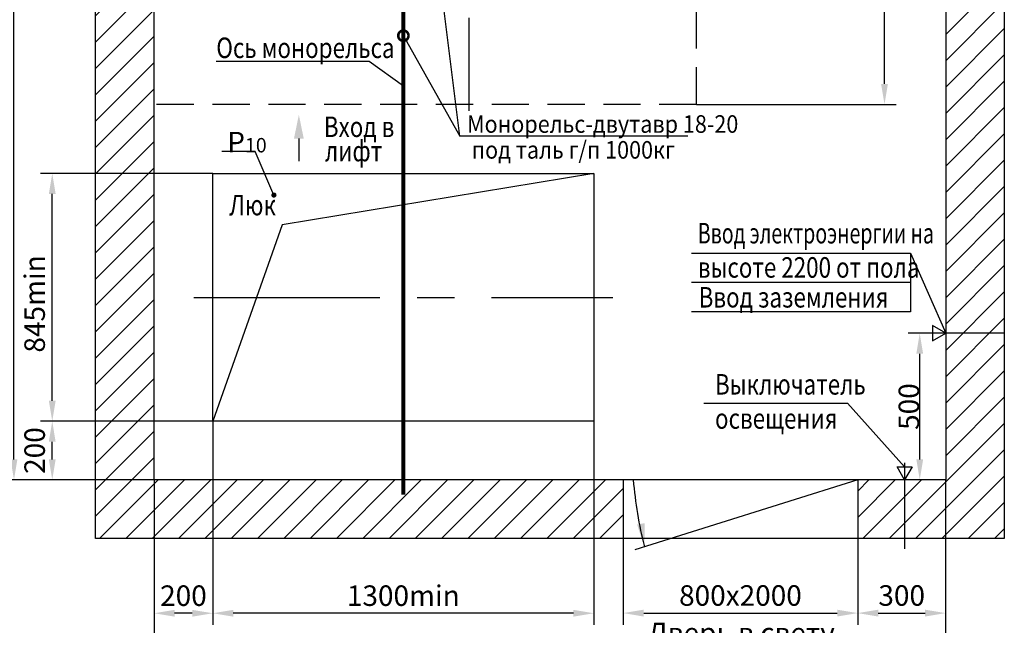
# Model space of a CAD drawing. Extents: x 447 to 1091, y 2306 to 3146.
# Drawn here: x 674 to 842, y 2864 to 2967 of the extents above; entities that cross this region are included whole.
import ezdxf
from ezdxf.enums import TextEntityAlignment as Align

# ---------------------------------------------------------------- set-up
doc = ezdxf.new("R2010")
doc.units = 0
doc.linetypes.add('CENTER', pattern=[50.8, 31.75, -6.35, 6.35, -6.35])
doc.linetypes.add('HIDDEN', pattern=[9.525, 6.35, -3.175])
doc.layers.get('0').update_dxf_attribs({"linetype": 'CONTINUOUS'})
doc.layers.get('Defpoints').update_dxf_attribs({"linetype": 'CONTINUOUS'})
for name, color, linetype in [('1', 8, 'CONTINUOUS'), ('3', 3, 'HIDDEN'), ('4', 4, 'CENTER')]:
    doc.layers.add(name, color=color, linetype=linetype)
doc.layers.add('ЕСКД_РАЗМЕРЫ', color=152, linetype='CONTINUOUS', lineweight=25)
doc.styles.add('GOST', font='GOST_A (SAPR LM)_1.ttf')
doc.styles.get("Standard").update_dxf_attribs({"font": 'GOST_A (SAPR LM)_1.ttf'})
doc.dimstyles.new('LIN', dxfattribs={"dimtxt": 3.5, "dimasz": 3.5, "dimexe": 2, "dimexo": 0, "dimgap": 0.1, "dimtad": 1, "dimdec": 4, "dimrnd": 0.1, "dimdsep": 46, "dimtxsty": 'Standard', "dimcen": 0.1, "dimclrd": 3, "dimclre": 1, "dimclrt": 3, "dimadec": 0, "dimazin": 0, "dimtfac": 0.642857, "dimtdec": 4, "dimtmove": 0, "dimatfit": 3, "dimfxl": 1, "dimtolj": 1, "dimtzin": 0, "dimarcsym": 0})
doc.dimstyles.new('STANDARD$0', dxfattribs={"dimtxt": 3.5, "dimasz": 3.5, "dimexe": 2, "dimexo": 0, "dimgap": 1.25, "dimtad": 1, "dimdec": 3, "dimtxsty": 'Standard', "dimcen": 3.5, "dimclrd": 3, "dimclre": 1, "dimclrt": 3, "dimadec": 0, "dimazin": 2, "dimtfac": 1, "dimtdec": 3, "dimtmove": 0, "dimatfit": 3, "dimfxl": 1, "dimtolj": 1, "dimarcsym": 0})
doc.dimstyles.new('STANDARD$7', dxfattribs={"dimtxt": 3.5, "dimasz": 3.5, "dimexe": 2, "dimexo": 0, "dimgap": 1.25, "dimtad": 2, "dimdec": 3, "dimtxsty": 'Standard', "dimcen": 3.5, "dimclrd": 3, "dimclre": 1, "dimclrt": 3, "dimadec": 0, "dimazin": 2, "dimtfac": 1, "dimtdec": 3, "dimtmove": 0, "dimatfit": 3, "dimfxl": 1, "dimtolj": 1, "dimarcsym": 0})

# ---------------------------------------------------------------- blocks, each defined once
blk = doc.blocks.new('*D1360')
at = {"color": 1, "linetype": 'Continuous', "lineweight": -2}
for p, q in [((696.86, 2888.41), (696.86, 2854.09)), ((831.86, 2888.41), (831.86, 2854.09))]:
    blk.add_line(p, q, dxfattribs=at)
at = {"color": 3, "linetype": 'Continuous', "lineweight": -2}
blk.add_line((700.36, 2856.09), (828.36, 2856.09), dxfattribs=at)
at = {"color": 3}
for points in [[(700.36, 2856.67), (700.36, 2855.51), (696.86, 2856.09)], [(828.36, 2855.51), (828.36, 2856.67), (831.86, 2856.09)]]:
    blk.add_solid(points, dxfattribs=at)
at = {"layer": 'Defpoints', "color": 0}
for p in [(696.86, 2888.41), (831.86, 2888.41), (831.86, 2856.09)]:
    blk.add_point(p, dxfattribs=at)
at = {"color": 3, "linetype": 'Continuous', "insert": (764.36, 2859.09), "char_height": 3.5, "attachment_point": 5}
blk.add_mtext('\\A1;{2700}min', dxfattribs=at)
blk = doc.blocks.new('*D1361')
at = {"color": 1, "linetype": 'Continuous', "lineweight": -2}
for p, q in [((706.86, 2898.41), (706.86, 2863.67)), ((771.86, 2898.41), (771.86, 2863.67))]:
    blk.add_line(p, q, dxfattribs=at)
at = {"color": 3, "linetype": 'Continuous', "lineweight": -2}
blk.add_line((768.36, 2865.67), (710.36, 2865.67), dxfattribs=at)
at = {"color": 3}
for points in [[(710.36, 2866.25), (710.36, 2865.09), (706.86, 2865.67)], [(768.36, 2865.09), (768.36, 2866.25), (771.86, 2865.67)]]:
    blk.add_solid(points, dxfattribs=at)
at = {"layer": 'Defpoints', "color": 0}
for p in [(706.86, 2898.41), (771.86, 2898.41), (706.86, 2865.67)]:
    blk.add_point(p, dxfattribs=at)
at = {"color": 3, "linetype": 'Continuous', "insert": (739.36, 2868.67), "char_height": 3.5, "attachment_point": 5}
blk.add_mtext('\\A1;{1300}min', dxfattribs=at)
blk = doc.blocks.new('*D1363')
at = {"color": 1, "linetype": 'Continuous', "lineweight": -2}
for p, q in [((776.86, 2878.41), (776.86, 2863.7)), ((816.86, 2878.41), (816.86, 2863.7))]:
    blk.add_line(p, q, dxfattribs=at)
at = {"color": 3, "linetype": 'Continuous', "lineweight": -2}
blk.add_line((780.36, 2865.7), (813.36, 2865.7), dxfattribs=at)
at = {"color": 3}
for points in [[(780.36, 2866.28), (780.36, 2865.11), (776.86, 2865.7)], [(813.36, 2865.11), (813.36, 2866.28), (816.86, 2865.7)]]:
    blk.add_solid(points, dxfattribs=at)
at = {"layer": 'Defpoints', "color": 0}
for p in [(776.86, 2878.41), (816.86, 2878.41), (816.86, 2865.7)]:
    blk.add_point(p, dxfattribs=at)
at = {"color": 3, "linetype": 'Continuous', "insert": (796.86, 2868.7), "char_height": 3.5, "attachment_point": 5}
blk.add_mtext('\\A1;800х2000', dxfattribs=at)
blk = doc.blocks.new('*D1364')
at = {"color": 1, "linetype": 'Continuous', "lineweight": -2}
for p, q in [((789.36, 3020.41), (823.43, 3020.41)), ((789.36, 2952.41), (823.43, 2952.41))]:
    blk.add_line(p, q, dxfattribs=at)
at = {"color": 3, "linetype": 'Continuous', "lineweight": -2}
blk.add_line((821.43, 2955.91), (821.43, 3016.91), dxfattribs=at)
at = {"color": 3}
for points in [[(822.01, 3016.91), (820.85, 3016.91), (821.43, 3020.41)], [(820.85, 2955.91), (822.01, 2955.91), (821.43, 2952.41)]]:
    blk.add_solid(points, dxfattribs=at)
at = {"layer": 'Defpoints', "color": 0}
for p in [(789.36, 3020.41), (821.43, 3020.41), (789.36, 2952.41)]:
    blk.add_point(p, dxfattribs=at)
at = {"color": 3, "linetype": 'Continuous', "insert": (818.43, 2976.3), "char_height": 3.5, "attachment_point": 5, "rotation": 90}
blk.add_mtext('\\A1;1360', dxfattribs=at)
blk = doc.blocks.new('*D1365')
at = {"color": 1, "linetype": 'Continuous', "lineweight": -2}
for p, q in [((706.86, 2898.41), (677.48, 2898.41)), ((697.53, 2888.41), (677.48, 2888.41))]:
    blk.add_line(p, q, dxfattribs=at)
at = {"color": 3, "linetype": 'Continuous', "lineweight": -2}
blk.add_line((679.48, 2891.91), (679.48, 2894.91), dxfattribs=at)
at = {"color": 3}
for points in [[(680.06, 2894.91), (678.9, 2894.91), (679.48, 2898.41)], [(678.9, 2891.91), (680.06, 2891.91), (679.48, 2888.41)]]:
    blk.add_solid(points, dxfattribs=at)
at = {"layer": 'Defpoints', "color": 0}
for p in [(679.48, 2898.41), (706.86, 2898.41), (697.53, 2888.41)]:
    blk.add_point(p, dxfattribs=at)
at = {"color": 3, "linetype": 'Continuous', "insert": (676.48, 2893.41), "char_height": 3.5, "attachment_point": 5, "rotation": 90}
blk.add_mtext('\\A1;200', dxfattribs=at)
blk = doc.blocks.new('*D1366')
at = {"color": 1, "linetype": 'Continuous', "lineweight": -2}
for p, q in [((706.86, 2940.66), (677.48, 2940.66)), ((706.86, 2898.41), (677.48, 2898.41))]:
    blk.add_line(p, q, dxfattribs=at)
at = {"color": 3, "linetype": 'Continuous', "lineweight": -2}
blk.add_line((679.48, 2901.91), (679.48, 2937.16), dxfattribs=at)
at = {"color": 3}
for points in [[(680.06, 2937.16), (678.9, 2937.16), (679.48, 2940.66)], [(678.9, 2901.91), (680.06, 2901.91), (679.48, 2898.41)]]:
    blk.add_solid(points, dxfattribs=at)
at = {"layer": 'Defpoints', "color": 0}
for p in [(679.48, 2940.66), (706.86, 2940.66), (706.86, 2898.41)]:
    blk.add_point(p, dxfattribs=at)
at = {"color": 3, "linetype": 'Continuous', "insert": (676.48, 2918.41), "char_height": 3.5, "attachment_point": 5, "rotation": 90}
blk.add_mtext('\\A1;845min', dxfattribs=at)
blk = doc.blocks.new('*D1367')
at = {"color": 1, "linetype": 'Continuous', "lineweight": -2}
for p, q in [((706.86, 2898.41), (706.86, 2863.67)), ((696.86, 2888.41), (696.86, 2863.67))]:
    blk.add_line(p, q, dxfattribs=at)
at = {"color": 3, "linetype": 'Continuous', "lineweight": -2}
blk.add_line((703.36, 2865.67), (700.36, 2865.67), dxfattribs=at)
at = {"color": 3}
for points in [[(700.36, 2866.25), (700.36, 2865.09), (696.86, 2865.67)], [(703.36, 2865.09), (703.36, 2866.25), (706.86, 2865.67)]]:
    blk.add_solid(points, dxfattribs=at)
at = {"layer": 'Defpoints', "color": 0}
for p in [(706.86, 2898.41), (696.86, 2888.41), (696.86, 2865.67)]:
    blk.add_point(p, dxfattribs=at)
at = {"color": 3, "linetype": 'Continuous', "insert": (701.86, 2868.67), "char_height": 3.5, "attachment_point": 5}
blk.add_mtext('\\A1;200', dxfattribs=at)
blk = doc.blocks.new('*D1369')
at = {"color": 1, "linetype": 'Continuous', "lineweight": -2}
for p, q in [((831.86, 2888.41), (831.86, 2863.7)), ((816.86, 2878.41), (816.86, 2863.7))]:
    blk.add_line(p, q, dxfattribs=at)
at = {"color": 3, "linetype": 'Continuous', "lineweight": -2}
blk.add_line((820.36, 2865.7), (828.36, 2865.7), dxfattribs=at)
at = {"color": 3}
for points in [[(820.36, 2866.28), (820.36, 2865.11), (816.86, 2865.7)], [(828.36, 2865.11), (828.36, 2866.28), (831.86, 2865.7)]]:
    blk.add_solid(points, dxfattribs=at)
at = {"layer": 'Defpoints', "color": 0}
for p in [(831.86, 2888.41), (816.86, 2878.41), (831.86, 2865.7)]:
    blk.add_point(p, dxfattribs=at)
at = {"color": 3, "linetype": 'Continuous', "insert": (824.36, 2868.7), "char_height": 3.5, "attachment_point": 5}
blk.add_mtext('\\A1;300', dxfattribs=at)
blk = doc.blocks.new('*D1370')
at = {"layer": '1', "color": 1, "lineweight": -2}
for p, q in [((833.13, 2913.41), (825.44, 2913.41)), ((831.86, 2888.41), (825.44, 2888.41))]:
    blk.add_line(p, q, dxfattribs=at)
at = {"layer": '1', "color": 3, "lineweight": -2}
blk.add_line((827.44, 2891.91), (827.44, 2909.91), dxfattribs=at)
at = {"layer": '1', "color": 3}
for points in [[(828.02, 2909.91), (826.86, 2909.91), (827.44, 2913.41)], [(826.86, 2891.91), (828.02, 2891.91), (827.44, 2888.41)]]:
    blk.add_solid(points, dxfattribs=at)
at = {"layer": 'Defpoints', "color": 0}
for p in [(827.44, 2913.41), (833.13, 2913.41), (831.86, 2888.41)]:
    blk.add_point(p, dxfattribs=at)
at = {"layer": '1', "color": 3, "linetype": 'Continuous', "insert": (825.59, 2900.91), "char_height": 3.5, "attachment_point": 5, "rotation": 90}
blk.add_mtext('\\A1;500', dxfattribs=at)
blk = doc.blocks.new('_DotSmall')
at = {"color": 0, "linetype": 'ByBlock', "const_width": 0.5}
blk.add_lwpolyline([(-0.0625, 0, 1), (0.0625, 0, 1)], format="xyb", close=True, dxfattribs=at)
blk = doc.blocks.new('*D1388')
at = {"layer": 'Defpoints', "color": 0}
for p in [(672.95, 3088.41), (696.86, 3088.41), (696.86, 2888.41)]:
    blk.add_point(p, dxfattribs=at)
at = {"layer": 'ЕСКД_РАЗМЕРЫ', "color": 1, "linetype": 'Continuous', "lineweight": -2}
for p, q in [((696.86, 3088.41), (670.95, 3088.41)), ((696.86, 2888.41), (670.95, 2888.41))]:
    blk.add_line(p, q, dxfattribs=at)
at = {"layer": 'ЕСКД_РАЗМЕРЫ', "color": 3, "linetype": 'Continuous', "lineweight": -2}
blk.add_line((672.95, 2891.91), (672.95, 3084.91), dxfattribs=at)
at = {"layer": 'ЕСКД_РАЗМЕРЫ', "color": 3}
for points in [[(673.53, 3084.91), (672.37, 3084.91), (672.95, 3088.41)], [(672.37, 2891.91), (673.53, 2891.91), (672.95, 2888.41)]]:
    blk.add_solid(points, dxfattribs=at)
at = {"layer": 'ЕСКД_РАЗМЕРЫ', "color": 3, "linetype": 'Continuous', "insert": (669.95, 2985.91), "char_height": 3.5, "attachment_point": 5, "rotation": 90}
blk.add_mtext('\\A1;\\A1;4000 не менее', dxfattribs=at)

msp = doc.modelspace()

# ---------------------------------------------------------------- hatches: boundary and pattern name
h = msp.add_hatch()
h.set_pattern_fill('ANSI31', color=1, style=0)
h.set_pattern_definition([(45, (-23131.508, 2605.603), (-2.24506403, 2.24506403), [])])
h.paths.add_polyline_path([(696.8644693, 3088.4054544), (831.8644693, 3088.4054544), (831.8644693, 2888.4054544), (816.8644693, 2888.4054544), (816.8644693, 2878.4054544), (841.8644693, 2878.4054544), (841.8644693, 3098.4054544), (686.8644693, 3098.4054544), (686.8644693, 2878.4054544), (776.8644693, 2878.4054544), (776.8644693, 2888.4054544), (696.8644693, 2888.4054544)])

# ---------------------------------------------------------------- linework, layer by layer
at = {"color": 0}
for p, q in [((686.8644693, 2878.4054544, 565.0531198), (686.8644693, 3098.4054544, 565.0531198)), ((841.8644693, 3098.4054544, 565.0531198), (841.8644693, 2878.4054544, 565.0531198)), ((841.8644693, 2878.4054544, 565.0531198), (686.8644693, 2878.4054544, 565.0531198))]:
    msp.add_line(p, q, dxfattribs=at)
at = {"color": 4, "linetype": 'CENTER', "ltscale": 0.5}
msp.add_line((750.6144693, 2951.3079072, 565.0531198), (750.6144693, 3088.4054544, 565.0531198), dxfattribs=at)
at = {"color": 3}
for p, q in [((748.9797328, 2947.0201379, 565.0531198), (741.9797328, 3002.9054544, 565.0531198)), ((739.3693928, 2964.1428926, 565.0531198), (748.9797328, 2947.0201379, 565.0531198)), ((721.5438404, 2946.6100663, 565.0531198), (721.5438404, 2942.7628909, 565.0531198))]:
    msp.add_line(p, q, dxfattribs=at)
at = {"color": 3, "extrusion": (0, 0, -1)}
msp.add_line((787.8989839, 2947.0201379, 565.0531198), (748.9797328, 2947.0201379, 565.0531198), dxfattribs=at)
for p, q in [((706.8644693, 2940.6554544, 565.0531198), (771.8644693, 2940.6554544, 565.0531198)), ((706.8644693, 2898.4054544, 565.0531198), (706.8644693, 2940.6554544, 565.0531198)), ((771.8653364, 2940.6554544, 565.0531198), (771.8644693, 2898.4054544, 565.0531198)), ((771.8644693, 2898.4054544, 565.0531198), (706.8644693, 2898.4054544, 565.0531198)), ((776.8644693, 2888.4054544, 565.0531198), (776.8644693, 2878.4054544, 565.0531198)), ((816.8644693, 2888.4054544, 565.0531198), (778.8294573, 2876.4890984, 565.0531198)), ((816.8644693, 2888.4054544, 565.0531198), (816.8644693, 2878.4054544, 565.0531198))]:
    msp.add_line(p, q)
at = {"color": 1}
for p, q in [((771.8653364, 2940.6554544, 565.0531198), (718.6833041, 2931.8780362, 565.0531198)), ((718.6833041, 2931.8780362, 565.0531198), (706.8653364, 2898.4054544, 565.0531198))]:
    msp.add_line(p, q, dxfattribs=at)
at = {"color": 4, "linetype": 'CENTER'}
msp.add_line((824.8644693, 2891.2918474, 565.0531198), (824.8644693, 2876.6449558, 565.0531198), dxfattribs=at)
at = {"elevation": 565.0531198}
for points in [[(696.8644693, 3088.4054544), (831.8644693, 3088.4054544), (831.8644693, 2888.4054544), (696.8644693, 2888.4054544)], [(829.6144693, 2912.1064163), (831.8644693, 2913.4054544), (829.6144693, 2914.7044925)], [(826.1635074, 2890.6554544), (824.8644693, 2888.4054544), (823.5654312, 2890.6554544)]]:
    msp.add_lwpolyline(points, close=True, dxfattribs=at)
at = {"color": 2, "linetype": 'CENTER', "ltscale": 0.8, "const_width": 0.7, "elevation": 565.0531198}
msp.add_lwpolyline([(739.3717775, 3088.4054544), (739.3646374, 2885.9054544)], dxfattribs=at)
at = {"color": 3, "elevation": 565.0531198}
for points in [[(788.499807, 2927.0362779), (825.8401825, 2927.0362779), (831.8644693, 2913.4054544)], [(825.8401825, 2927.0362779), (825.8401825, 2922.0362779), (788.499807, 2922.0362779)], [(825.8401825, 2922.0362779), (825.8401825, 2917.0362779), (788.499807, 2917.0362779)], [(790.6218479, 2901.4792267), (815.1214153, 2901.4792267), (824.8644693, 2890.6554544)]]:
    msp.add_lwpolyline(points, dxfattribs=at)
at = {"color": 4, "elevation": 565.0531198}
msp.add_lwpolyline([(841.8644693, 2913.4054544), (827.1799092, 2913.4054544)], dxfattribs=at)
at = {"color": 3}
msp.add_solid([(722.3771744, 2946.6100663, 565.0531198), (720.7105074, 2946.6100663, 565.0531198), (721.5438404, 2950.6536956, 565.0531198)], dxfattribs=at)
at = {"layer": '1', "color": 3}
msp.add_arc((852.6431111, 2894.8074865, 565.0531198), 74.3397681, 184.940348178, 193.880301846, dxfattribs=at)
msp.add_solid([(780.5428815, 2881.028392, 565.0531198), (779.2241635, 2880.83152, 565.0531198), (780.4741375, 2876.9738, 565.0531198)], dxfattribs=at)
at = {"layer": '3'}
for p, q in [((696.8644693, 2952.4054544, 565.0531198), (696.8644693, 3088.4054544, 565.0531198)), ((789.3644693, 2952.4054544, 565.0531198), (789.3644693, 3088.4054544, 565.0531198)), ((789.3644693, 2952.4054544, 565.0531198), (696.8644693, 2952.4054544, 565.0531198))]:
    msp.add_line(p, q, dxfattribs=at)
at = {"layer": '4'}
for p, q in [((739.3644693, 2940.4054544, 565.0531198), (739.3644693, 2896.4054544, 565.0531198)), ((703.6144693, 2919.5304544, 565.0531198), (775.1144693, 2919.5304544, 565.0531198))]:
    msp.add_line(p, q, dxfattribs=at)

# ---------------------------------------------------------------- block references
at = {"color": 3, "xscale": 3.5, "yscale": 3.5, "zscale": 3.5, "rotation": 119.3038125415519}
msp.add_blockref('_DotSmall', (739.3693928, 2964.1428926, 565.0531198), dxfattribs=at)

# ---------------------------------------------------------------- texts
at = {"color": 3}
for s, width, p in [('Ось монорельса', 0.8, (707.4618697, 2960.3266368, 565.0531198)), ('Вход в', 0.8, (725.8112711, 2946.8597147, 565.0531198)), ('лифт', 0.8, (726.000887, 2942.720092, 565.0531198)), ('Люк', 0.8, (709.6743372, 2933.5093193, 565.0531198)), ('Ввод электроэнергии на', 0.7, (789.5901707, 2928.7139469, 565.0531198)), ('высоте 2200 от пола', 0.8, (789.5901707, 2922.8806139, 565.0531198)), ('Ввод заземления ', 0.8, (789.7360406, 2917.7944938, 565.0531198)), ('Выключатель', 0.8, (792.5195647, 2902.9529289, 565.0531198)), ('освещения', 0.8, (792.5195647, 2897.1195959, 565.0531198))]:
    msp.add_text(s, height=3.5, dxfattribs=dict(at, width=width)).set_placement(p)
at = {"color": 3, "linetype": 'Continuous', "style": 'GOST', "width": 0.9}
for s, p in [('Монорельс-двутавр 18-20', (750.2264555, 2947.5834725, 565.0531198)), (' под таль г/п 1000кг', (750.1991567, 2943.1777173, 565.0531198))]:
    msp.add_text(s, height=3, dxfattribs=at).set_placement(p)
at = {"color": 3, "style": 'GOST'}
msp.add_text('Дверь в свету', height=3.5, dxfattribs=at).set_placement((797.0033766, 2860.5657081, 565.0531198), align=Align.CENTER)
at = {"color": 3, "insert": (709.3265971, 2950.1265081, 565.0531198), "char_height": 3.5, "attachment_point": 1}
msp.add_mtext('P{\\H0.7x;\\S ^ 10;}', dxfattribs=at)

# ---------------------------------------------------------------- dimensions: what is measured, and where the dimension line sits
at = {"color": 7, "linetype": 'Continuous'}
for base, p1, p2, angle, picture, middle in [((821.4311581, 3020.4054544, 565.0531198), (789.3644693, 2952.4054544, 565.0531198), (789.3644693, 3020.4054544, 565.0531198), 270, '*D1364', (821.4311581, 2976.3008703, 565.0531198)), ((679.4791404, 2898.4054544, 565.0531198), (697.5260438, 2888.4054544, 565.0531198), (706.8644693, 2898.4054544, 565.0531198), 90, '*D1365', (679.4791404, 2893.4054544, 565.0531198))]:
    dim = msp.add_linear_dim(base=base, p1=p1, p2=p2, angle=angle, dimstyle='STANDARD$0', override={"dimlfac": 20}, dxfattribs=at)
    dim.commit()
    dim.dimension.update_dxf_attribs({"geometry": picture, "text_midpoint": middle, "dimtype": 160})
for base, p1, p2, angle, text, picture, middle in [((679.4791404, 2940.6554544, 565.0531198), (706.8644693, 2898.4054544, 565.0531198), (706.8644693, 2940.6554544, 565.0531198), 90, '<>min', '*D1366', (679.4791404, 2918.4054544, 565.0531198)), ((816.8644693, 2865.6959377, 565.0531198), (776.8644693, 2878.4054544, 565.0531198), (816.8644693, 2878.4054544, 565.0531198), 180, '<>х2000', '*D1363', (796.8644693, 2865.6959377, 565.0531198))]:
    dim = msp.add_linear_dim(base=base, p1=p1, p2=p2, angle=angle, text=text, dimstyle='STANDARD$0', override={"dimlfac": 20}, dxfattribs=at)
    dim.commit()
    dim.dimension.update_dxf_attribs({"geometry": picture, "text_midpoint": middle, "dimtype": 160})
for base, p1, p2, picture, middle in [((696.8644693, 2865.6693534, 565.0531198), (706.8644693, 2898.4054544, 565.0531198), (696.8644693, 2888.4054544, 565.0531198), '*D1367', (701.8644693, 2865.6693534, 565.0531198)), ((831.8644693, 2865.6959377, 565.0531198), (816.8644693, 2878.4054544, 565.0531198), (831.8644693, 2888.4054544, 565.0531198), '*D1369', (824.3644693, 2865.6959377, 565.0531198))]:
    dim = msp.add_linear_dim(base=base, p1=p1, p2=p2, dimstyle='STANDARD$0', override={"dimlfac": 20}, dxfattribs=at)
    dim.commit()
    dim.dimension.update_dxf_attribs({"geometry": picture, "text_midpoint": middle, "dimtype": 160})
dim = msp.add_linear_dim(base=(706.8644693, 2865.6693534, 565.0531198), p1=(771.8644693, 2898.4054544, 565.0531198), p2=(706.8644693, 2898.4054544, 565.0531198), text='{<>}min', dimstyle='STANDARD$0', override={"dimlfac": 20}, dxfattribs=at)
dim.commit()
dim.dimension.update_dxf_attribs({"geometry": '*D1361', "text_midpoint": (739.3644693, 2868.6709939, 565.0531198)})
dim = msp.add_linear_dim(base=(831.8644693, 2856.0898056, 565.0531198), p1=(696.8644693, 2888.4054544, 565.0531198), p2=(831.8644693, 2888.4054544, 565.0531198), text='{<>}min', dimstyle='STANDARD$0', override={"dimlfac": 20}, dxfattribs=at)
dim.commit()
dim.dimension.update_dxf_attribs({"geometry": '*D1360', "text_midpoint": (764.3644693, 2856.0898056, 565.0531198), "dimtype": 160})
at = {"layer": '1'}
dim = msp.add_linear_dim(base=(827.4399746, 2913.4054544, 565.0531198), p1=(831.8644693, 2888.4054544, 565.0531198), p2=(833.1322525, 2913.4054544, 565.0531198), angle=90, dimstyle='LIN', override={"dimlfac": 20}, dxfattribs=at)
dim.commit()
dim.dimension.update_dxf_attribs({"geometry": '*D1370', "text_midpoint": (827.4399746, 2900.9054544, 565.0531198), "dimtype": 160})
at = {"layer": 'ЕСКД_РАЗМЕРЫ', "color": 7, "linetype": 'Continuous'}
dim = msp.add_linear_dim(base=(672.950404, 3088.4054544, 565.0531198), p1=(696.8644693, 2888.4054544, 565.0531198), p2=(696.8644693, 3088.4054544, 565.0531198), angle=270, text='\\A1;<> не менее', dimstyle='STANDARD$0', override={"dimlfac": 20}, dxfattribs=at)
dim.commit()
dim.dimension.update_dxf_attribs({"geometry": '*D1388', "text_midpoint": (672.950404, 2985.9054544, 565.0531198), "dimtype": 160})

# ---------------------------------------------------------------- leaders
msp.add_leader([(739.3693475, 2955.5228926, 565.0531198), (733.5362485, 2959.7429896, 565.0531198), (707.4618697, 2959.7314647, 565.0531198)], dimstyle='STANDARD$7', override={"dimgap": 1.25, "dimtad": 0, "dimlfac": 20, "dimldrblk": 'None'})
at = {"color": 7}
msp.add_leader([(717.2931366, 2936.9672264, 565.0531198), (714.0906491, 2944.4157682, 565.0531198), (708.4052807, 2944.4157682, 565.0531198)], dimstyle='STANDARD$7', override={"dimgap": 1.25, "dimtad": 0, "dimlfac": 25, "dimldrblk": 'DotSmall'}, dxfattribs=at)

doc.saveas('drawing.dxf')
